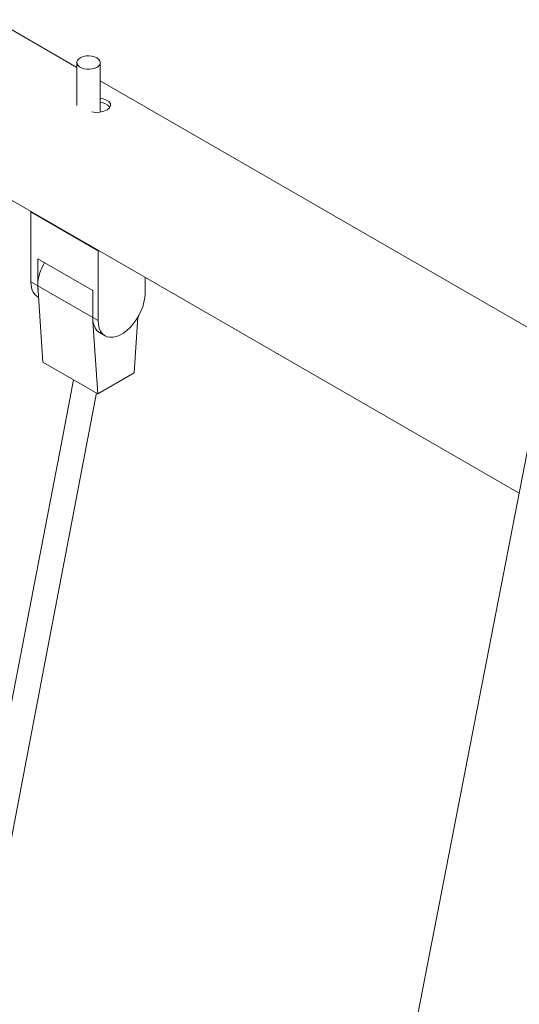
# Model space of a CAD drawing. Units: millimetres. Extents: x 9225 to 20154, y 9734 to 24223.
# Drawn here: x 18513 to 18770, y 14509 to 15015 of the extents above; entities that cross this region are included whole.
import ezdxf

# ---------------------------------------------------------------- set-up
doc = ezdxf.new("R2010")
doc.units = ezdxf.units.MM
doc.layers.add('AXONOMETRIC', color=7, linetype='Continuous')
doc.layers.add('TIPTAP_DIM', color=9, linetype='Continuous')

# ---------------------------------------------------------------- blocks, each defined once
blk = doc.blocks.new('K002 P_axonometric')
at = {"layer": 'AXONOMETRIC', "linetype": 'Continuous', "lineweight": 15}
for p, q in [((-1321.56, 3683.58), (444.3, 2664.17)), ((217.06, 2883.11), (-946.94, 3555.07)), ((217.06, 2885.62), (217.06, 2863.47)), ((229.06, 2860.16), (229.06, 2885.62)), ((459.63, 2743.08), (229.06, 2876.18)), ((193.36, 2808.86), (228.01, 2788.86)), ((193.66, 2808.86), (193.36, 2808.86)), ((193.36, 2772.93), (193.36, 2808.86)), ((196.9, 2784.77), (225.18, 2768.45)), ((196.9, 2770.89), (196.9, 2784.77)), ((228.31, 2788.86), (228.01, 2788.86)), ((228.01, 2788.86), (228.01, 2752.93)), ((252.05, 2766.81), (252.05, 2775.16)), ((193.36, 2772.93), (196.9, 2770.89)), ((196.9, 2770.89), (225.18, 2754.57)), ((199.58, 2731.62), (196.9, 2770.89)), ((196.89, 2765.15), (197.31, 2764.91)), ((225.18, 2768.45), (225.18, 2754.57)), ((463.43, 2762.66), (-64.67, 43.91)), ((225.18, 2754.57), (228.01, 2752.93)), ((248.35, 2754.65), (246.54, 2726.07)), ((227.87, 2715.29), (225.32, 2752.55)), ((228.71, 2746.78), (231.53, 2745.15)), ((199.58, 2731.62), (227.87, 2715.29)), ((246.54, 2726.07), (227.87, 2715.29))]:
    blk.add_line(p, q, dxfattribs=at)
at = {"layer": 'AXONOMETRIC', "linetype": 'Continuous', "lineweight": 15, "flags": 128}
for points in [[(227.31, 2888.07), (226.12, 2888.6), (224.74, 2888.94), (223.25, 2889.08), (221.75, 2889), (220.34, 2888.7), (219.09, 2888.22), (218.1, 2887.56), (217.42, 2886.79), (217.09, 2885.94), (217.14, 2885.08), (217.56, 2884.24), (218.32, 2883.49), (219.39, 2882.88), (220.68, 2882.44), (222.12, 2882.2), (223.63, 2882.17), (225.09, 2882.36), (226.43, 2882.75), (227.56, 2883.33), (228.41, 2884.04), (228.92, 2884.86), (229.06, 2885.73), (228.82, 2886.58), (228.23, 2887.38), (227.31, 2888.07)], [(229.06, 2867.33), (230.02, 2867.17), (231.95, 2866.49), (233.4, 2865.58), (234.25, 2864.54), (234.4, 2863.44), (233.83, 2862.35), (232.58, 2861.37), (230.84, 2860.59), (228.79, 2860.1), (226.61, 2859.99), (224.66, 2860.33)], [(196.89, 2765.15), (196.57, 2765.35), (195.45, 2766.32), (194.55, 2767.6), (193.9, 2769.15), (193.5, 2770.94), (193.36, 2772.93)], [(197.04, 2768.88), (197.03, 2768.9), (196.9, 2770.89)], [(228.01, 2752.93), (228.15, 2750.94), (228.55, 2749.15), (229.2, 2747.6), (230.1, 2746.32), (231.22, 2745.34), (232.54, 2744.69), (234.02, 2744.38), (235.64, 2744.41), (237.36, 2744.79), (239.13, 2745.51), (240.93, 2746.55), (242.71, 2747.88), (244.42, 2749.49), (246.04, 2751.32), (247.53, 2753.35), (248.84, 2755.52), (249.97, 2757.79), (250.86, 2760.1), (251.52, 2762.41), (251.92, 2764.66), (252.05, 2766.81)], [(228.71, 2746.78), (228.39, 2746.98), (227.27, 2747.95), (226.37, 2749.23), (225.72, 2750.78), (225.32, 2752.57), (225.18, 2754.57)], [(215.32, 2722.53), (208.91, 2689.09), (184.54, 2561.88), (155.53, 2410.47)], [(168.44, 2409.62), (200.66, 2577.83), (227.09, 2715.74)]]:
    blk.add_lwpolyline(points, dxfattribs=at)
at = {"layer": 'AXONOMETRIC', "linetype": 'Continuous', "lineweight": 15}
for centre, radius, start, end in [((228.67, 2858.24), 6.95, 39.7938, 86.7393), ((221.64, 2769.99), 24.76, 148.9929, 177.9058)]:
    blk.add_arc(centre, radius, start, end, dxfattribs=at)

msp = doc.modelspace()

# ---------------------------------------------------------------- block references
at = {"layer": 'TIPTAP_DIM'}
msp.add_blockref('K002 P_axonometric', (18325.34, 12107.57), dxfattribs=at)

doc.saveas('drawing.dxf')
